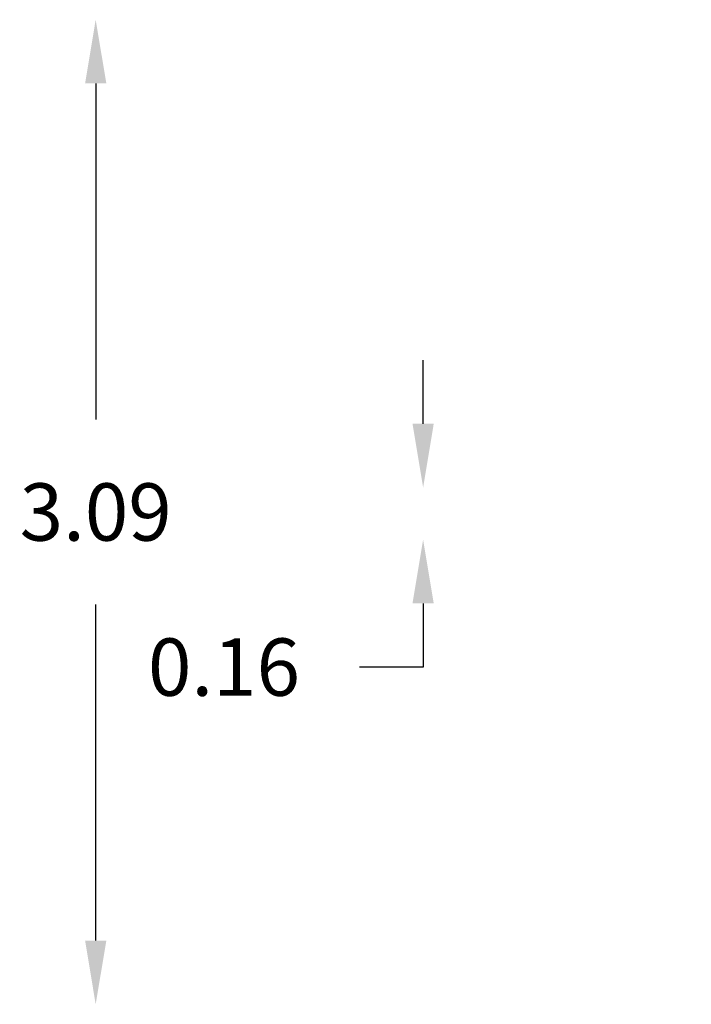
# Model space of a CAD drawing. Units: millimetres. Extents: x 36358 to 42406, y 19526 to 23995.
# Drawn here: x 36358 to 38466, y 19526 to 22616 of the extents above; entities that cross this region are included whole.
import ezdxf

# ---------------------------------------------------------------- set-up
doc = ezdxf.new("R2010")
doc.units = ezdxf.units.MM
doc.layers.add('Strefa bezpieczna', color=8, linetype='Continuous')
doc.dimstyles.get("Standard").update_dxf_attribs({"dimtxt": 180, "dimasz": 200, "dimexe": 0.18, "dimexo": 0.0625, "dimgap": 200, "dimtad": 0, "dimtih": 1, "dimtoh": 1, "dimlfac": 0.001, "dimzin": 0, "dimdsep": 46, "dimtxsty": 'Standard', "dimcen": 0.09, "dimse1": 1, "dimse2": 1, "dimadec": 0, "dimazin": 0, "dimtfac": 1, "dimtdec": 4, "dimtofl": 0, "dimtmove": 0, "dimatfit": 3, "dimfxl": 1, "dimtolj": 1, "dimtzin": 0, "dimarcsym": 0})

# ---------------------------------------------------------------- blocks, each defined once
blk = doc.blocks.new('*D145')
at = {"layer": 'Defpoints', "color": 0}
for p in [(40265.3, 21148.1), (37624.3, 20984.3), (40466.5, 20984.3)]:
    blk.add_point(p, dxfattribs=at)
at = {"layer": 'Strefa bezpieczna', "color": 0, "lineweight": -2}
for p, q in [((37624.3, 21348.1), (37624.3, 21548.1)), ((37624.3, 20784.3), (37624.3, 20584.3)), ((37624.3, 20584.3), (37424.3, 20584.3))]:
    blk.add_line(p, q, dxfattribs=at)
at = {"layer": 'Strefa bezpieczna', "color": 0}
for points in [[(37591, 21348.1), (37657.6, 21348.1), (37624.3, 21148.1)], [(37657.6, 20784.3), (37591, 20784.3), (37624.3, 20984.3)]]:
    blk.add_solid(points, dxfattribs=at)
at = {"layer": 'Strefa bezpieczna', "color": 0, "insert": (36999.3, 20584.3), "char_height": 180, "attachment_point": 5}
blk.add_mtext('\\A1;0.16', dxfattribs=at)
blk = doc.blocks.new('*D146')
at = {"layer": 'Defpoints', "color": 0}
for p in [(40466.5, 22616.1), (36596.6, 19526.1), (40466.5, 19526.1)]:
    blk.add_point(p, dxfattribs=at)
at = {"layer": 'Strefa bezpieczna', "color": 0, "lineweight": -2}
for p, q in [((36596.6, 22416.1), (36596.6, 21361.1)), ((36596.6, 19726.1), (36596.6, 20781.1))]:
    blk.add_line(p, q, dxfattribs=at)
at = {"layer": 'Strefa bezpieczna', "color": 0}
for points in [[(36630, 22416.1), (36563.3, 22416.1), (36596.6, 22616.1)], [(36563.3, 19726.1), (36630, 19726.1), (36596.6, 19526.1)]]:
    blk.add_solid(points, dxfattribs=at)
at = {"layer": 'Strefa bezpieczna', "color": 0, "insert": (36596.6, 21071.1), "char_height": 180, "attachment_point": 5}
blk.add_mtext('\\A1;3.09', dxfattribs=at)

msp = doc.modelspace()

# ---------------------------------------------------------------- dimensions: what is measured, and where the dimension line sits
at = {"layer": 'Strefa bezpieczna'}
for base, p1, p2, picture, middle in [((36596.641, 19526.118), (40466.5, 22616.118), (40466.5, 19526.118), '*D146', (36596.641, 21071.118)), ((37624.314, 20984.29), (40265.319, 21148.051), (40466.532, 20984.29), '*D145', (36999.314, 20584.29))]:
    dim = msp.add_linear_dim(base=base, p1=p1, p2=p2, angle=90, dimstyle='Standard', dxfattribs=at)
    dim.commit()
    dim.dimension.update_dxf_attribs({"geometry": picture, "text_midpoint": middle})

doc.saveas('drawing.dxf')
